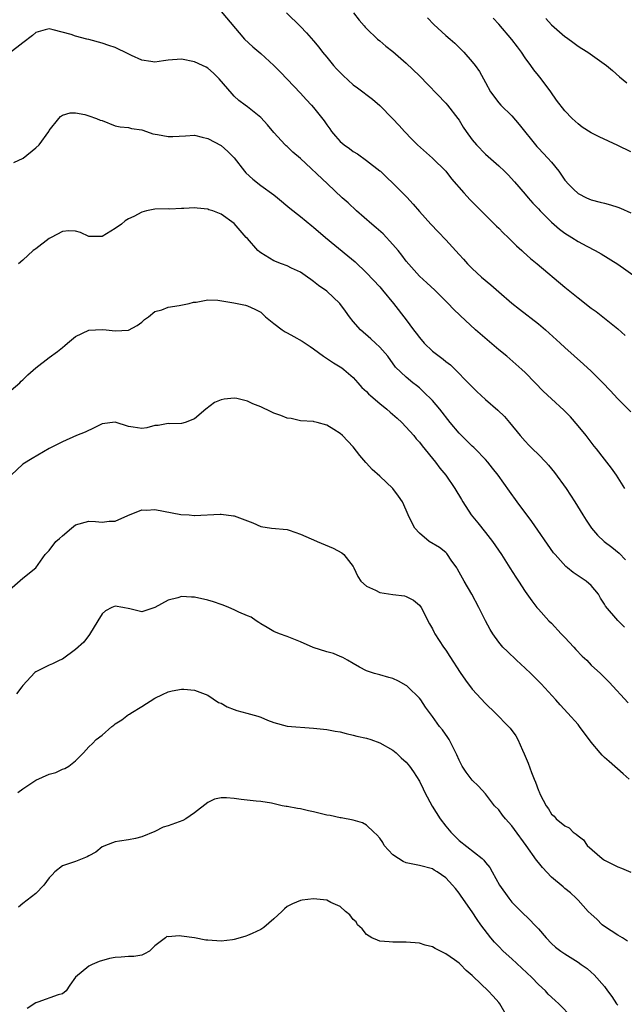
# Model space of a CAD drawing. Units: inches. Extents: x 2556000 to 2559000, y 1551000 to 1554000.
# Drawn here: x 2556243 to 2556334, y 1551499 to 1551648 of the extents above; entities that cross this region are included whole.
import ezdxf

# ---------------------------------------------------------------- set-up
doc = ezdxf.new("R2010")
doc.units = ezdxf.units.IN
doc.header["$MEASUREMENT"] = 0
doc.layers.add('LD25561551_2ft', color=142, linetype='Continuous')

msp = doc.modelspace()

# ---------------------------------------------------------------- linework, layer by layer
at = {"layer": 'LD25561551_2ft'}
for points, elevation in [([(2556273, 1551649.17), (2556276.54, 1551645), (2556277.82, 1551643.82), (2556279, 1551642.83), (2556281, 1551641), (2556282, 1551640), (2556285, 1551636.8), (2556285.88, 1551635.88), (2556286.7, 1551635), (2556287, 1551634.66), (2556288.62, 1551632.62), (2556289, 1551632.02), (2556289.44, 1551631.44), (2556289.7, 1551631), (2556290.32, 1551630.32), (2556291, 1551629.53), (2556291.61, 1551629), (2556292.43, 1551628.43), (2556293, 1551627.97), (2556293.63, 1551627.63), (2556295, 1551626.65), (2556297, 1551625.09), (2556297.1, 1551625), (2556298.08, 1551624.08), (2556299, 1551623.18), (2556301.08, 1551621.08), (2556302.04, 1551620.04), (2556303, 1551618.92), (2556304.72, 1551617), (2556305.85, 1551615.85), (2556307, 1551614.63), (2556309, 1551612.39), (2556309.68, 1551611.68), (2556310.27, 1551611), (2556311, 1551610.3), (2556312.41, 1551609), (2556313.81, 1551607.81), (2556315, 1551606.75), (2556317, 1551605.06), (2556318.13, 1551604.13), (2556321, 1551601.92), (2556322.1, 1551601), (2556324.31, 1551599), (2556325, 1551598.34), (2556327.83, 1551595.83), (2556329, 1551594.75), (2556330.75, 1551593), (2556331.85, 1551591.85), (2556333, 1551590.58), (2556335, 1551588.58)], 7364), ([(2556282.9, 1551649), (2556285, 1551646.93), (2556285.94, 1551645.94), (2556287, 1551644.74), (2556287.78, 1551643.78), (2556288.37, 1551643), (2556289, 1551642.28), (2556290.03, 1551641), (2556290.49, 1551640.49), (2556291.49, 1551639.49), (2556293, 1551638.1), (2556293.64, 1551637.64), (2556295.91, 1551635.91), (2556297, 1551634.96), (2556298.94, 1551633), (2556299.95, 1551631.95), (2556300.75, 1551631), (2556301.88, 1551629.88), (2556302.73, 1551629), (2556305, 1551626.97), (2556306.98, 1551625), (2556307.88, 1551623.88), (2556309.73, 1551621.73), (2556310.7, 1551620.7), (2556312.35, 1551619), (2556314.37, 1551617), (2556314.67, 1551616.67), (2556315, 1551616.37), (2556315.68, 1551615.68), (2556316.41, 1551615), (2556317.7, 1551613.7), (2556318.52, 1551613), (2556318.76, 1551612.76), (2556319.8, 1551611.8), (2556320.8, 1551611), (2556325, 1551607.46), (2556327, 1551605.83), (2556329, 1551604.31), (2556329.76, 1551603.76), (2556331, 1551602.79), (2556333, 1551601.14), (2556334.13, 1551600.13)], 7366), ([(2556293.02, 1551649), (2556293.87, 1551647.87), (2556294.67, 1551647), (2556294.81, 1551646.81), (2556295, 1551646.58), (2556296.68, 1551645), (2556297, 1551644.76), (2556297.94, 1551643.94), (2556299, 1551643.14), (2556301, 1551641.36), (2556303, 1551639.43), (2556307, 1551635.33), (2556307.28, 1551635), (2556308.81, 1551633), (2556309, 1551632.73), (2556309.65, 1551631.65), (2556310.1, 1551631), (2556311, 1551629.77), (2556311.63, 1551629), (2556313, 1551627.58), (2556315, 1551625.83), (2556315.89, 1551625), (2556316.44, 1551624.44), (2556317.39, 1551623.39), (2556319, 1551621.56), (2556319.46, 1551621), (2556320.18, 1551620.18), (2556321, 1551619.32), (2556321.27, 1551619), (2556323, 1551617.3), (2556324.22, 1551616.22), (2556325, 1551615.64), (2556326.04, 1551615), (2556327, 1551614.38), (2556328.34, 1551613.66), (2556329.61, 1551613), (2556330.49, 1551612.49), (2556333, 1551610.94), (2556335.8, 1551609)], 7368), ([(2556304.22, 1551648.22), (2556305.2, 1551647.2), (2556307, 1551645.55), (2556307.66, 1551645), (2556308.36, 1551644.36), (2556309.72, 1551643), (2556311, 1551641.54), (2556311.44, 1551641), (2556312.1, 1551640.1), (2556312.71, 1551639), (2556313, 1551638.41), (2556313.77, 1551637), (2556315, 1551635.36), (2556315.3, 1551635), (2556317, 1551633.4), (2556318.1, 1551632.1), (2556320.76, 1551628.76), (2556321, 1551628.52), (2556322.45, 1551627), (2556323, 1551626.36), (2556324.11, 1551625), (2556325, 1551623.67), (2556325.61, 1551623), (2556326.3, 1551622.3), (2556327, 1551621.65), (2556328.26, 1551621), (2556329, 1551620.68), (2556330.35, 1551620.35), (2556331, 1551620.15), (2556331.92, 1551619.92), (2556333, 1551619.56), (2556333.41, 1551619.41), (2556335, 1551618.71)], 7370), ([(2556335, 1551627.95), (2556333, 1551628.91), (2556330.19, 1551630.19), (2556329, 1551630.83), (2556327.65, 1551631.65), (2556327, 1551632.17), (2556326.09, 1551633), (2556325, 1551634.14), (2556323.76, 1551635.76), (2556322.91, 1551637), (2556321.41, 1551639), (2556321, 1551639.47), (2556320.33, 1551640.33), (2556319.87, 1551641), (2556319, 1551642.19), (2556318.44, 1551643), (2556317.83, 1551643.83), (2556317, 1551644.92), (2556315, 1551647.25), (2556314.15, 1551648.15)], 7372), ([(2556322.14, 1551648.14), (2556323, 1551647.17), (2556325, 1551645.39), (2556325.24, 1551645.24), (2556326.4, 1551644.4), (2556327, 1551643.93), (2556327.59, 1551643.59), (2556328.46, 1551643), (2556331.29, 1551641), (2556332.24, 1551640.24), (2556333.29, 1551639.29), (2556334.4, 1551638.4)], 7374), ([(2556334.06, 1551577), (2556332.81, 1551579), (2556332.07, 1551580.07), (2556331.36, 1551581), (2556331, 1551581.44), (2556329.81, 1551583), (2556329.43, 1551583.43), (2556328.21, 1551585), (2556327, 1551586.49), (2556325.85, 1551587.85), (2556324.87, 1551588.87), (2556323, 1551590.57), (2556321.75, 1551591.75), (2556320.5, 1551593), (2556319, 1551594.54), (2556318.52, 1551595), (2556316.23, 1551597), (2556315, 1551597.98), (2556311.48, 1551601), (2556309.16, 1551603.16), (2556308.16, 1551604.16), (2556307.36, 1551605), (2556305.33, 1551607), (2556304.12, 1551608.12), (2556303, 1551609.11), (2556301, 1551611.4), (2556300.33, 1551612.33), (2556299.78, 1551613), (2556299, 1551613.92), (2556297.52, 1551615.52), (2556296.46, 1551616.46), (2556295.81, 1551617), (2556293.5, 1551619), (2556292.22, 1551620.22), (2556291.34, 1551621), (2556289.09, 1551623.09), (2556285, 1551626.92), (2556283.88, 1551627.88), (2556283, 1551628.74), (2556282.86, 1551628.86), (2556282.72, 1551629), (2556281, 1551630.86), (2556280.01, 1551632.01), (2556279, 1551633.13), (2556277, 1551634.77), (2556276.66, 1551635), (2556275.71, 1551635.71), (2556275, 1551636.38), (2556274.7, 1551636.7), (2556272.74, 1551639), (2556271.85, 1551639.85), (2556271, 1551640.58), (2556270.74, 1551640.74), (2556270.22, 1551641), (2556269, 1551641.58), (2556267, 1551641.95), (2556265, 1551641.79), (2556264.3, 1551641.7), (2556263, 1551641.51), (2556262.38, 1551641.62), (2556261, 1551641.8), (2556259.46, 1551642.54), (2556258.43, 1551643), (2556257.49, 1551643.49), (2556257, 1551643.71), (2556256.04, 1551644.04), (2556255, 1551644.38), (2556253, 1551644.94), (2556252.69, 1551645), (2556251, 1551645.43), (2556250.32, 1551645.68), (2556247.6, 1551646.4), (2556247, 1551646.54), (2556246.41, 1551646.41), (2556245, 1551646), (2556244.48, 1551645.52), (2556243, 1551644.44), (2556241, 1551642.85)], 7362), ([(2556241.65, 1551626.35), (2556243.09, 1551627), (2556245, 1551628.57), (2556245.5, 1551629), (2556246.93, 1551631), (2556247, 1551631.15), (2556248.46, 1551633), (2556248.71, 1551633.29), (2556249, 1551633.5), (2556250.16, 1551633.84), (2556251, 1551633.82), (2556252.39, 1551633.61), (2556253, 1551633.41), (2556254.15, 1551633), (2556254.74, 1551632.74), (2556255, 1551632.67), (2556257, 1551631.89), (2556257.72, 1551631.72), (2556259, 1551631.6), (2556259.47, 1551631.47), (2556261, 1551631.27), (2556261.73, 1551631), (2556262.69, 1551630.69), (2556263.41, 1551630.59), (2556265, 1551630.27), (2556265.73, 1551630.27), (2556267.65, 1551630.35), (2556269, 1551630.46), (2556270.14, 1551630.14), (2556271, 1551629.97), (2556273, 1551628.91), (2556274.01, 1551628.01), (2556275, 1551627.01), (2556276.53, 1551625), (2556276.75, 1551624.75), (2556277.8, 1551623.8), (2556279, 1551622.83), (2556281, 1551621.42), (2556281.56, 1551621), (2556283.41, 1551619.41), (2556285, 1551618.17), (2556286.74, 1551616.74), (2556287, 1551616.54), (2556288.79, 1551615), (2556292.2, 1551612.2), (2556293.28, 1551611.28), (2556295, 1551609.64), (2556297, 1551607.51), (2556297.42, 1551607), (2556299.07, 1551605), (2556301, 1551602.5), (2556302.12, 1551601), (2556302.52, 1551600.52), (2556303, 1551599.86), (2556303.73, 1551599), (2556305, 1551597.8), (2556306, 1551597), (2556306.58, 1551596.58), (2556307, 1551596.21), (2556307.7, 1551595.7), (2556308.44, 1551595), (2556310.4, 1551593), (2556311, 1551592.36), (2556311.68, 1551591.68), (2556313, 1551590.49), (2556314.86, 1551588.86), (2556315.88, 1551587.88), (2556316.66, 1551587), (2556318.26, 1551585), (2556319, 1551584.14), (2556319.58, 1551583.58), (2556320.13, 1551583), (2556321, 1551582.16), (2556322.12, 1551581), (2556322.53, 1551580.53), (2556323.42, 1551579.42), (2556325.2, 1551577), (2556326.52, 1551575), (2556327.72, 1551573), (2556328.22, 1551572.22), (2556329.05, 1551571), (2556329.95, 1551569.95), (2556330.96, 1551569), (2556332.1, 1551568.1), (2556333.2, 1551567.2), (2556334.2, 1551566.2)], 7360), ([(2556334.04, 1551556.04), (2556333.03, 1551557.03), (2556331.18, 1551559.18), (2556331, 1551559.52), (2556330.39, 1551560.39), (2556330.08, 1551561), (2556329, 1551562.32), (2556328.25, 1551563), (2556327.49, 1551563.49), (2556326.29, 1551564.29), (2556325.43, 1551565), (2556325.18, 1551565.18), (2556323.52, 1551567), (2556323.28, 1551567.28), (2556320, 1551572), (2556317.78, 1551575), (2556316.61, 1551576.61), (2556314.92, 1551579), (2556314.08, 1551580.08), (2556313.34, 1551581), (2556313, 1551581.38), (2556311.45, 1551583), (2556311.22, 1551583.22), (2556311, 1551583.41), (2556309, 1551585.36), (2556307.65, 1551587), (2556306.1, 1551589), (2556305, 1551590.31), (2556303.64, 1551591.64), (2556303, 1551592.22), (2556302.57, 1551592.57), (2556301.99, 1551593), (2556301, 1551593.83), (2556299.38, 1551595.38), (2556298.21, 1551597), (2556297, 1551598.39), (2556296.39, 1551599), (2556295.67, 1551599.67), (2556294.12, 1551601), (2556293, 1551602.27), (2556292.42, 1551603), (2556291.84, 1551603.84), (2556290.96, 1551605), (2556289, 1551606.84), (2556287.73, 1551607.73), (2556287, 1551608.33), (2556286.6, 1551608.6), (2556286.07, 1551609), (2556285, 1551609.72), (2556283.65, 1551610.35), (2556283, 1551610.68), (2556282.13, 1551611), (2556281, 1551611.45), (2556279, 1551612.66), (2556278.8, 1551612.8), (2556278.59, 1551613), (2556277, 1551614.81), (2556276.8, 1551615), (2556275, 1551617.08), (2556273, 1551618.49), (2556271.76, 1551619), (2556271.18, 1551619.18), (2556271, 1551619.27), (2556269.41, 1551619.41), (2556269, 1551619.48), (2556267.37, 1551619.37), (2556267, 1551619.39), (2556265.28, 1551619.28), (2556265, 1551619.3), (2556263, 1551619.25), (2556261.73, 1551619), (2556261, 1551618.83), (2556259.82, 1551618.18), (2556259, 1551617.8), (2556258.52, 1551617.48), (2556257.96, 1551617), (2556257, 1551616.36), (2556255, 1551615.15), (2556253, 1551615.13), (2556251.72, 1551615.72), (2556251, 1551615.92), (2556249.97, 1551615.97), (2556249, 1551615.87), (2556247.29, 1551615), (2556247, 1551614.83), (2556245, 1551613.27), (2556244.82, 1551613.18), (2556244.59, 1551613), (2556243, 1551611.56), (2556242.36, 1551611)], 7358), ([(2556240.27, 1551591), (2556242.59, 1551593), (2556242.78, 1551593.22), (2556243, 1551593.42), (2556243.8, 1551594.2), (2556245, 1551595.25), (2556247, 1551596.83), (2556248.28, 1551597.72), (2556249, 1551598.36), (2556249.38, 1551598.62), (2556249.79, 1551599), (2556251, 1551600.01), (2556253, 1551600.98), (2556255, 1551601.08), (2556255.62, 1551601), (2556257, 1551600.87), (2556259, 1551600.97), (2556260.31, 1551601.68), (2556261, 1551602.19), (2556261.43, 1551602.57), (2556262.02, 1551603), (2556263, 1551603.76), (2556264.06, 1551604.06), (2556265, 1551604.46), (2556266.69, 1551604.69), (2556268.17, 1551605), (2556268.83, 1551605.17), (2556269.22, 1551605.22), (2556271, 1551605.55), (2556272.52, 1551605.48), (2556274.92, 1551605.08), (2556276.72, 1551604.72), (2556277, 1551604.65), (2556278.12, 1551604.12), (2556279, 1551603.67), (2556279.72, 1551603), (2556281, 1551601.97), (2556282.26, 1551601), (2556282.69, 1551600.69), (2556283, 1551600.54), (2556283.99, 1551599.99), (2556285.29, 1551599.29), (2556286.47, 1551598.47), (2556287, 1551598.11), (2556288.5, 1551597), (2556290.03, 1551596.03), (2556291, 1551595.43), (2556291.25, 1551595.25), (2556291.57, 1551595), (2556293, 1551593.78), (2556293.67, 1551593), (2556294.3, 1551592.3), (2556295, 1551591.66), (2556295.31, 1551591.31), (2556295.64, 1551591), (2556297, 1551589.86), (2556298.1, 1551589), (2556298.56, 1551588.56), (2556299.64, 1551587.64), (2556300.33, 1551587), (2556302.15, 1551585), (2556302.52, 1551584.52), (2556303, 1551584.01), (2556303.44, 1551583.44), (2556305.46, 1551581), (2556306.1, 1551580.1), (2556307.01, 1551579), (2556308.39, 1551577), (2556309.36, 1551575.36), (2556309.56, 1551575), (2556310.84, 1551573), (2556311.82, 1551571.82), (2556313, 1551570.32), (2556314.05, 1551569), (2556315.41, 1551567), (2556316.7, 1551565), (2556317.58, 1551563.58), (2556317.99, 1551563), (2556319, 1551561.4), (2556320, 1551560), (2556320.78, 1551559), (2556321, 1551558.75), (2556322.6, 1551557), (2556323, 1551556.61), (2556324.47, 1551555), (2556325, 1551554.46), (2556326.36, 1551553), (2556326.66, 1551552.66), (2556327.65, 1551551.65), (2556328.32, 1551551), (2556329, 1551550.29), (2556330.4, 1551549), (2556331.7, 1551547.7), (2556334.58, 1551544.58)], 7356), ([(2556334.74, 1551533), (2556333.83, 1551533.83), (2556331.7, 1551535.7), (2556331, 1551536.32), (2556330.65, 1551536.65), (2556330.33, 1551537), (2556329, 1551538.6), (2556327.23, 1551541), (2556327, 1551541.27), (2556325.47, 1551543), (2556324.28, 1551544.28), (2556323.66, 1551545), (2556321.44, 1551547.44), (2556320.44, 1551548.44), (2556319.84, 1551549), (2556319, 1551549.82), (2556317.71, 1551551), (2556316.32, 1551552.32), (2556315.64, 1551553), (2556315, 1551553.73), (2556314.11, 1551555), (2556313.69, 1551555.69), (2556312.99, 1551557), (2556312, 1551559), (2556310.94, 1551561), (2556309.78, 1551563), (2556308.79, 1551564.79), (2556308.66, 1551565), (2556307.82, 1551566.18), (2556307.27, 1551567), (2556307.15, 1551567.15), (2556307, 1551567.3), (2556306.07, 1551568.07), (2556304.47, 1551569), (2556303, 1551570.22), (2556302.31, 1551571), (2556301.88, 1551571.88), (2556301.3, 1551573), (2556301, 1551573.71), (2556300.43, 1551575), (2556299.85, 1551575.85), (2556299.01, 1551577), (2556297, 1551578.86), (2556295.87, 1551579.87), (2556295, 1551580.85), (2556294.92, 1551580.92), (2556294, 1551582), (2556293, 1551583.28), (2556291.36, 1551585), (2556291, 1551585.32), (2556290.08, 1551585.92), (2556289, 1551586.58), (2556287.53, 1551587), (2556287.1, 1551587.1), (2556287, 1551587.13), (2556285, 1551587.24), (2556283.59, 1551587.59), (2556283, 1551587.64), (2556282.07, 1551588.07), (2556281, 1551588.42), (2556280.59, 1551588.59), (2556279, 1551589.37), (2556277.8, 1551589.8), (2556277, 1551590.2), (2556275.4, 1551590.6), (2556275, 1551590.66), (2556273.46, 1551590.54), (2556273, 1551590.4), (2556272.01, 1551589.99), (2556270.69, 1551589), (2556269, 1551587.56), (2556267.59, 1551587), (2556267, 1551586.82), (2556265.2, 1551586.8), (2556265, 1551586.83), (2556263.48, 1551586.52), (2556263, 1551586.51), (2556261.8, 1551586.19), (2556261, 1551586.09), (2556259.73, 1551586.27), (2556259, 1551586.4), (2556257, 1551587.04), (2556255, 1551586.81), (2556253.83, 1551586.17), (2556252.47, 1551585.53), (2556251.15, 1551585), (2556249, 1551584.08), (2556247, 1551583.04), (2556244.44, 1551581.56), (2556243, 1551580.67), (2556241.25, 1551579)], 7354), ([(2556241, 1551561.66), (2556243, 1551563.45), (2556245, 1551565), (2556246.42, 1551567), (2556247, 1551567.64), (2556248.03, 1551569), (2556248.57, 1551569.43), (2556249, 1551569.82), (2556250.39, 1551571), (2556251, 1551571.49), (2556253, 1551572.04), (2556254.02, 1551572.02), (2556255, 1551571.91), (2556256.06, 1551572.06), (2556257, 1551572.05), (2556258.9, 1551572.9), (2556261, 1551573.76), (2556261.74, 1551573.74), (2556263, 1551573.83), (2556266.93, 1551573.07), (2556268.16, 1551573), (2556268.94, 1551572.94), (2556269, 1551572.92), (2556272.87, 1551573.13), (2556273, 1551573.12), (2556274.88, 1551572.88), (2556275, 1551572.88), (2556277.79, 1551571.79), (2556279, 1551571.24), (2556280.63, 1551571), (2556283, 1551570.78), (2556283.31, 1551570.69), (2556285, 1551570.07), (2556286.61, 1551569.39), (2556287, 1551569.21), (2556287.55, 1551569), (2556289.97, 1551567.97), (2556291.26, 1551567.26), (2556291.56, 1551567), (2556293, 1551565.19), (2556293.1, 1551565), (2556293.68, 1551563.68), (2556294.13, 1551563), (2556295, 1551562.22), (2556296.36, 1551561.64), (2556297, 1551561.28), (2556299, 1551560.96), (2556300.74, 1551560.74), (2556301, 1551560.66), (2556302.09, 1551560.09), (2556303, 1551559.37), (2556303.26, 1551559), (2556304.55, 1551556.54), (2556305, 1551555.75), (2556305.23, 1551555.23), (2556305.36, 1551555), (2556306.66, 1551553), (2556307, 1551552.52), (2556307.6, 1551551.6), (2556309.15, 1551549.15), (2556309.99, 1551547.99), (2556311, 1551546.65), (2556313, 1551544.46), (2556314.53, 1551543), (2556316.48, 1551541), (2556316.73, 1551540.73), (2556317.58, 1551539.58), (2556317.89, 1551539), (2556318.61, 1551537.39), (2556318.87, 1551536.87), (2556319, 1551536.51), (2556319.45, 1551535.45), (2556319.96, 1551534.04), (2556320.37, 1551533), (2556320.57, 1551532.57), (2556321, 1551531.32), (2556321.12, 1551531.12), (2556321.28, 1551530.72), (2556322.2, 1551529), (2556322.55, 1551528.55), (2556323, 1551527.73), (2556323.41, 1551527.41), (2556323.71, 1551527), (2556325, 1551525.95), (2556325.66, 1551525.66), (2556326.25, 1551525), (2556326.72, 1551524.72), (2556327, 1551524.42), (2556327.82, 1551523.82), (2556328.4, 1551523), (2556330.66, 1551521), (2556330.86, 1551520.86), (2556331, 1551520.78), (2556333, 1551519.74), (2556333.57, 1551519.57), (2556334.97, 1551518.97)], 7352), ([(2556334.5, 1551508.5), (2556333.71, 1551509), (2556333, 1551509.42), (2556331, 1551510.75), (2556330.66, 1551511), (2556329.84, 1551511.84), (2556329, 1551512.57), (2556328.55, 1551513), (2556327, 1551514.73), (2556326.73, 1551515), (2556325.84, 1551515.84), (2556325, 1551516.5), (2556324.75, 1551516.75), (2556323, 1551518.18), (2556321.63, 1551519.63), (2556321, 1551520.4), (2556320.74, 1551520.74), (2556319.17, 1551523), (2556317.4, 1551525.4), (2556317, 1551525.98), (2556316.05, 1551527), (2556315.57, 1551527.57), (2556315, 1551528.37), (2556314.38, 1551529), (2556313, 1551530.82), (2556311.96, 1551531.96), (2556311, 1551532.86), (2556310.08, 1551534.08), (2556309.48, 1551535), (2556309.31, 1551535.31), (2556309, 1551535.91), (2556308.68, 1551536.68), (2556308.53, 1551537), (2556307.99, 1551538.01), (2556307.5, 1551539), (2556307.31, 1551539.31), (2556306.48, 1551540.48), (2556306.06, 1551541), (2556305, 1551542.49), (2556303.93, 1551543.93), (2556303.22, 1551545), (2556303, 1551545.27), (2556301.27, 1551547), (2556301.12, 1551547.12), (2556301, 1551547.21), (2556299.83, 1551547.83), (2556299, 1551548.23), (2556298.38, 1551548.38), (2556297, 1551548.81), (2556296.22, 1551549), (2556295, 1551549.4), (2556293.95, 1551549.95), (2556293, 1551550.51), (2556292.12, 1551551), (2556291.44, 1551551.44), (2556291, 1551551.59), (2556290.03, 1551552.03), (2556289, 1551552.28), (2556286.96, 1551552.96), (2556285, 1551553.82), (2556283, 1551554.6), (2556281.86, 1551555), (2556281, 1551555.35), (2556279.98, 1551555.98), (2556279, 1551556.51), (2556278.73, 1551556.73), (2556278.32, 1551557), (2556277.54, 1551557.54), (2556277, 1551557.73), (2556275.71, 1551558.29), (2556275, 1551558.65), (2556274.18, 1551559), (2556273.34, 1551559.34), (2556273, 1551559.47), (2556271.85, 1551559.85), (2556271, 1551560.11), (2556269, 1551560.54), (2556268.54, 1551560.54), (2556267, 1551560.65), (2556266.48, 1551560.48), (2556265, 1551560.12), (2556263, 1551558.98), (2556261, 1551558.32), (2556259.22, 1551558.78), (2556258.16, 1551559), (2556257, 1551559.2), (2556256.5, 1551559), (2556255.52, 1551558.48), (2556255, 1551558.06), (2556254.34, 1551557), (2556253.1, 1551554.9), (2556252.23, 1551553.77), (2556251, 1551552.62), (2556249, 1551551.17), (2556248.61, 1551551), (2556247.53, 1551550.47), (2556247, 1551550.26), (2556245, 1551549.28), (2556244.84, 1551549.16), (2556243, 1551547.19), (2556242.87, 1551547), (2556242.06, 1551545.94)], 7350), ([(2556242.25, 1551531), (2556243, 1551531.55), (2556245, 1551532.87), (2556247, 1551533.76), (2556247.99, 1551534.01), (2556249, 1551534.53), (2556249.36, 1551534.64), (2556249.99, 1551535), (2556251, 1551535.77), (2556252.19, 1551537), (2556253, 1551537.9), (2556253.57, 1551538.43), (2556254.11, 1551539), (2556255, 1551539.7), (2556256.5, 1551541), (2556256.8, 1551541.2), (2556257, 1551541.38), (2556258.02, 1551541.98), (2556259, 1551542.8), (2556259.14, 1551542.86), (2556259.36, 1551543), (2556261, 1551544), (2556263, 1551545.27), (2556264.16, 1551545.84), (2556265, 1551546.22), (2556265.61, 1551546.39), (2556267, 1551546.66), (2556267.36, 1551546.64), (2556269, 1551546.49), (2556271, 1551545.73), (2556272.64, 1551544.64), (2556273, 1551544.5), (2556273.94, 1551543.94), (2556275, 1551543.54), (2556275.41, 1551543.41), (2556276.88, 1551543), (2556278.57, 1551542.57), (2556279, 1551542.41), (2556280.05, 1551541.95), (2556281, 1551541.61), (2556283, 1551541.04), (2556287, 1551540.74), (2556289, 1551540.51), (2556290.27, 1551540.27), (2556291, 1551540.16), (2556291.91, 1551539.91), (2556293, 1551539.69), (2556293.54, 1551539.54), (2556295, 1551539.2), (2556295.65, 1551539), (2556297, 1551538.52), (2556299, 1551537.4), (2556299.49, 1551537), (2556300.26, 1551536.26), (2556301, 1551535.61), (2556301.5, 1551535), (2556302.13, 1551534.13), (2556303, 1551532.74), (2556303.58, 1551531.58), (2556303.84, 1551531), (2556304.93, 1551528.93), (2556306.15, 1551527), (2556307, 1551525.9), (2556307.75, 1551525), (2556308.37, 1551524.37), (2556309, 1551523.76), (2556312.5, 1551521), (2556312.77, 1551520.77), (2556313, 1551520.43), (2556313.65, 1551519.65), (2556314.03, 1551519), (2556315.14, 1551517), (2556316.55, 1551515), (2556317, 1551514.43), (2556318.39, 1551513), (2556319.72, 1551511.72), (2556320.42, 1551511), (2556321, 1551510.37), (2556322.2, 1551509), (2556323, 1551508.15), (2556323.61, 1551507.61), (2556324.38, 1551507), (2556325, 1551506.58), (2556327, 1551505.35), (2556327.49, 1551505), (2556328.37, 1551504.37), (2556329, 1551503.82), (2556329.43, 1551503.43), (2556331, 1551501.64), (2556331.48, 1551501), (2556332.11, 1551500.11), (2556332.84, 1551499), (2556333, 1551498.8)], 7348), ([(2556326.05, 1551497), (2556324.12, 1551499), (2556323.52, 1551499.52), (2556322.5, 1551500.49), (2556322.08, 1551501), (2556321, 1551501.96), (2556320.03, 1551503), (2556317, 1551505.84), (2556315.7, 1551507), (2556315, 1551507.69), (2556314.35, 1551508.35), (2556313.81, 1551509), (2556312.28, 1551511), (2556311.75, 1551511.76), (2556311, 1551512.93), (2556309.32, 1551515.32), (2556309, 1551515.79), (2556308.45, 1551516.45), (2556308.01, 1551517), (2556307, 1551518.07), (2556305.69, 1551519), (2556305.25, 1551519.25), (2556305, 1551519.43), (2556303, 1551519.98), (2556301, 1551520.37), (2556300.57, 1551520.57), (2556299.82, 1551521), (2556299, 1551521.59), (2556297.69, 1551523), (2556297.46, 1551523.46), (2556297, 1551524.07), (2556296.58, 1551524.58), (2556296.09, 1551525), (2556295, 1551526.07), (2556294.39, 1551526.39), (2556293, 1551526.83), (2556291.17, 1551527.17), (2556291, 1551527.18), (2556289.5, 1551527.5), (2556289, 1551527.57), (2556287, 1551528.06), (2556286.21, 1551528.21), (2556285, 1551528.52), (2556284.56, 1551528.56), (2556283, 1551528.88), (2556282.87, 1551528.87), (2556282.26, 1551529), (2556280.61, 1551529.39), (2556279, 1551529.66), (2556278.3, 1551529.7), (2556276.06, 1551529.94), (2556275, 1551530.08), (2556273.82, 1551530.18), (2556273, 1551530.18), (2556272.03, 1551529.97), (2556271, 1551529.49), (2556269, 1551527.91), (2556267.66, 1551527), (2556267.22, 1551526.78), (2556265, 1551525.98), (2556264.26, 1551525.74), (2556263, 1551525.11), (2556261, 1551524.31), (2556260.05, 1551524.05), (2556259, 1551523.85), (2556257.64, 1551523.64), (2556257, 1551523.56), (2556255.52, 1551523), (2556255.18, 1551522.82), (2556255, 1551522.76), (2556254.05, 1551521.95), (2556253, 1551521.41), (2556252.75, 1551521.25), (2556251, 1551520.56), (2556249, 1551519.89), (2556247.87, 1551519), (2556247.44, 1551518.56), (2556247, 1551518.07), (2556246.21, 1551517), (2556245, 1551515.7), (2556243, 1551514.19), (2556242.34, 1551513.66)], 7346), ([(2556316.32, 1551497), (2556315.17, 1551499), (2556315, 1551499.24), (2556314.17, 1551500.17), (2556313.4, 1551501), (2556311.14, 1551503.14), (2556311, 1551503.31), (2556310.07, 1551504.07), (2556309.2, 1551505), (2556309, 1551505.19), (2556308.3, 1551505.7), (2556307, 1551506.59), (2556305.38, 1551507.38), (2556305, 1551507.63), (2556303.9, 1551507.9), (2556303, 1551508.18), (2556301, 1551508.34), (2556300.35, 1551508.35), (2556299, 1551508.33), (2556298.41, 1551508.41), (2556297, 1551508.52), (2556296.67, 1551508.67), (2556295.83, 1551509), (2556295, 1551509.53), (2556294.36, 1551510.36), (2556293.65, 1551511), (2556293.42, 1551511.42), (2556293, 1551511.76), (2556292.47, 1551512.47), (2556291.81, 1551513), (2556291, 1551513.77), (2556289.62, 1551514.38), (2556289, 1551514.71), (2556287, 1551514.93), (2556285.29, 1551514.71), (2556285, 1551514.66), (2556283.83, 1551514.17), (2556283, 1551513.73), (2556282.58, 1551513.42), (2556282.2, 1551513), (2556281, 1551511.9), (2556279.45, 1551510.55), (2556279, 1551510.29), (2556277.69, 1551509.69), (2556277, 1551509.35), (2556276.76, 1551509.24), (2556275.91, 1551509), (2556275, 1551508.76), (2556274.73, 1551508.73), (2556273, 1551508.5), (2556271, 1551508.64), (2556270.68, 1551508.68), (2556269, 1551508.99), (2556267, 1551509.25), (2556266.67, 1551509.33), (2556265, 1551509.18), (2556264.81, 1551509.19), (2556264.58, 1551509), (2556263, 1551507.82), (2556262.16, 1551507), (2556261.42, 1551506.58), (2556261, 1551506.4), (2556259.8, 1551506.2), (2556259, 1551506.19), (2556257.91, 1551506.09), (2556257, 1551506.04), (2556256.12, 1551505.88), (2556254.55, 1551505.45), (2556253.51, 1551505), (2556253, 1551504.74), (2556251, 1551503.04), (2556250.13, 1551501.87), (2556249.55, 1551501), (2556249, 1551500.54), (2556248.38, 1551500.38), (2556245.28, 1551499.28), (2556245, 1551499.16), (2556243.69, 1551498.31)], 7344)]:
    msp.add_lwpolyline(points, dxfattribs=dict(at, elevation=elevation))

doc.saveas('drawing.dxf')
